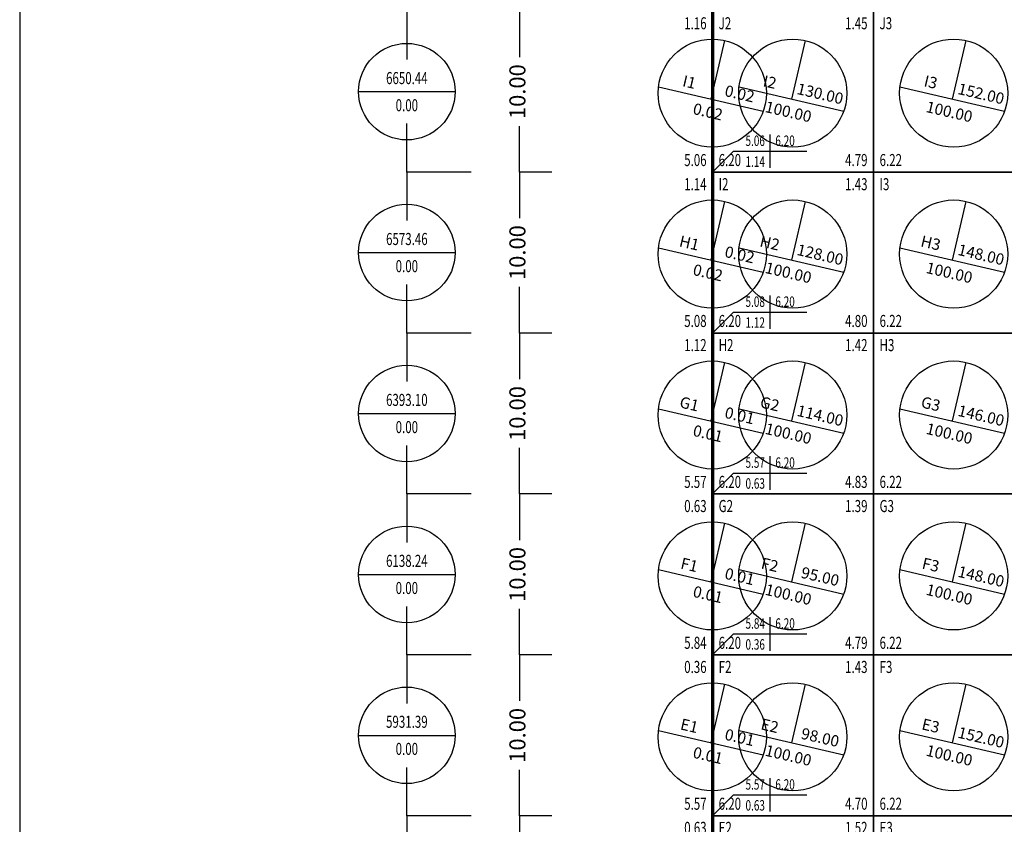
# Model space of a CAD drawing. Units: metres. Extents: x 576553 to 590965, y 1670285 to 1685873.
# Drawn here: x 585039 to 585101, y 1685384 to 1685434 of the extents above; entities that cross this region are included whole.
import ezdxf
from ezdxf.enums import TextEntityAlignment as Align

# ---------------------------------------------------------------- set-up
doc = ezdxf.new("R2010")
doc.units = ezdxf.units.M
doc.header["$MEASUREMENT"] = 0
doc.header["$PDMODE"] = 1
doc.linetypes.add('ACAD_ISO02W100', pattern=[15, 12, -3])
doc.layers.get('0').update_dxf_attribs({"linetype": 'CONTINUOUS'})
doc.layers.get('DEFPOINTS').update_dxf_attribs({"color": 11, "linetype": 'CONTINUOUS'})
for name, color, linetype in [('LUOI', 1, 'ACAD_ISO02W100'), ('LUOI MB', 1, 'ACAD_ISO02W100'), ('LUOI_B', 4, 'CONTINUOUS'), ('LUOI_CACTRUC', 7, 'CONTINUOUS'), ('LUOI_CDTKN', 1, 'CONTINUOUS'), ('LUOI_CDTNN', 3, 'CONTINUOUS'), ('LUOI_CHENHCAON', 2, 'CONTINUOUS'), ('LUOI_HANGCOTN', 5, 'CONTINUOUS'), ('LUOI_O_DAP', 1, 'CONTINUOUS'), ('QH-DienTich', 2, 'CONTINUOUS'), ('Texttencoc', 5, 'CONTINUOUS')]:
    doc.layers.add(name, color=color, linetype=linetype)
doc.styles.add('CHUSO', font='vnthin.shx', dxfattribs={"width": 0.8})
doc.styles.add('SNVN', font='vnsimli.shx', dxfattribs={"width": 0.7})
doc.styles.get("Standard").update_dxf_attribs({"font": 'VNARIAL.TTF'})
doc.dimstyles.new('CutFillAxes', dxfattribs={"dimtxt": 1, "dimasz": 1, "dimexe": 0, "dimexo": 0, "dimgap": 0.5, "dimtad": 0, "dimtih": 1, "dimdec": 4, "dimzin": 0, "dimdsep": 46, "dimtxsty": 'Standard', "dimcen": 0.09, "dimadec": 0, "dimazin": 0, "dimtfac": 1, "dimtdec": 4, "dimtix": 1, "dimtmove": 0, "dimatfit": 3, "dimfxl": 1, "dimtzin": 0, "dimarcsym": 0})

# ---------------------------------------------------------------- blocks, each defined once
blk = doc.blocks.new('GridNodeInfo')
at = {"layer": 'LUOI_CDTKN', "style": 'SNVN', "width": 0.7}
blk.add_attdef('DE', text='', height=0.5, dxfattribs=at).set_placement((0.25, 0.5), align=Align.MIDDLE_LEFT)
at = {"layer": 'LUOI_CDTNN', "style": 'SNVN', "width": 0.7}
blk.add_attdef('NE', text='', height=0.5, dxfattribs=at).set_placement((-0.25, 0.5), align=Align.MIDDLE_RIGHT)
at = {"layer": 'LUOI_CHENHCAON', "style": 'SNVN', "width": 0.7}
blk.add_attdef('D', text='', height=0.5, dxfattribs=at).set_placement((-0.25, -0.5), align=Align.MIDDLE_RIGHT)
at = {"layer": 'LUOI_HANGCOTN', "style": 'SNVN', "width": 0.7}
blk.add_attdef('ROWCOL', text='', height=0.5, dxfattribs=at).set_placement((0.25, -0.5), align=Align.MIDDLE_LEFT)
blk = doc.blocks.new('GridBoundaryNodeInfo')
at = {"layer": 'LUOI_B'}
for p, q in [((2.75, 0.2), (2.75, 1.8)), ((0, 0), (1, 1)), ((1, 1), (4.5, 1))]:
    blk.add_line(p, q, dxfattribs=at)
at = {"layer": 'LUOI_CDTKN', "style": 'SNVN', "width": 0.7}
blk.add_attdef('DE', text='', height=0.5, dxfattribs=at).set_placement((3, 1.5), align=Align.MIDDLE_LEFT)
at = {"layer": 'LUOI_CDTNN', "style": 'SNVN', "width": 0.7}
blk.add_attdef('NE', text='', height=0.5, dxfattribs=at).set_placement((2.5, 1.5), align=Align.MIDDLE_RIGHT)
at = {"layer": 'LUOI_CHENHCAON', "style": 'SNVN', "width": 0.7}
blk.add_attdef('D', text='', height=0.5, dxfattribs=at).set_placement((2.5, 0.5), align=Align.MIDDLE_RIGHT)
blk = doc.blocks.new('GridCellInfo')
for p, q in [((0, 2.332), (0, -0.339)), ((-2.385, -0.339), (2.385, -0.339))]:
    blk.add_line(p, q)
blk.add_circle((0, -0.068), 2.4)
at = {"style": 'CHUSO'}
for tag, p in [('MASS', (1.192, 0.185)), ('NAME', (-1.102, 0.18)), ('AREA', (0, -0.914))]:
    blk.add_attdef(tag, text='', height=0.5, dxfattribs=at).set_placement(p, align=Align.MIDDLE_CENTER)
blk = doc.blocks.new('*D198')
at = {"layer": 'DEFPOINTS', "color": 0, "linetype": 'Continuous', "transparency": 16777216}
for p in [(585070.443, 1685384.754), (585072.443, 1685384.754), (585072.443, 1685374.754)]:
    blk.add_point(p, dxfattribs=at)
at = {"layer": 'LUOI_CACTRUC', "color": 0, "linetype": 'Continuous', "lineweight": -2, "transparency": 16777216}
for p, q in [((585072.443, 1685384.754), (585070.443, 1685384.754)), ((585070.443, 1685384.754), (585070.443, 1685381.893)), ((585070.443, 1685374.754), (585070.443, 1685377.616)), ((585072.443, 1685374.754), (585070.443, 1685374.754))]:
    blk.add_line(p, q, dxfattribs=at)
at = {"layer": 'LUOI_CACTRUC', "color": 0, "linetype": 'Continuous', "transparency": 16777216, "insert": (585070.443, 1685379.754), "char_height": 1, "attachment_point": 5, "rotation": 90}
blk.add_mtext('10.00', dxfattribs=at)
blk = doc.blocks.new('_None')
blk = doc.blocks.new('*D199')
at = {"layer": 'DEFPOINTS', "color": 0, "linetype": 'Continuous', "transparency": 16777216}
for p in [(585070.443, 1685394.754), (585072.443, 1685394.754), (585072.443, 1685384.754)]:
    blk.add_point(p, dxfattribs=at)
at = {"layer": 'LUOI_CACTRUC', "color": 0, "linetype": 'Continuous', "lineweight": -2, "transparency": 16777216}
for p, q in [((585072.443, 1685394.754), (585070.443, 1685394.754)), ((585070.443, 1685394.754), (585070.443, 1685391.893)), ((585070.443, 1685384.754), (585070.443, 1685387.616)), ((585072.443, 1685384.754), (585070.443, 1685384.754))]:
    blk.add_line(p, q, dxfattribs=at)
at = {"layer": 'LUOI_CACTRUC', "color": 0, "linetype": 'Continuous', "transparency": 16777216, "insert": (585070.443, 1685389.754), "char_height": 1, "attachment_point": 5, "rotation": 90}
blk.add_mtext('10.00', dxfattribs=at)
blk = doc.blocks.new('*D200')
at = {"layer": 'DEFPOINTS', "color": 0, "linetype": 'Continuous', "transparency": 16777216}
for p in [(585070.443, 1685404.754), (585072.443, 1685404.754), (585072.443, 1685394.754)]:
    blk.add_point(p, dxfattribs=at)
at = {"layer": 'LUOI_CACTRUC', "color": 0, "linetype": 'Continuous', "lineweight": -2, "transparency": 16777216}
for p, q in [((585072.443, 1685404.754), (585070.443, 1685404.754)), ((585070.443, 1685404.754), (585070.443, 1685401.893)), ((585070.443, 1685394.754), (585070.443, 1685397.616)), ((585072.443, 1685394.754), (585070.443, 1685394.754))]:
    blk.add_line(p, q, dxfattribs=at)
at = {"layer": 'LUOI_CACTRUC', "color": 0, "linetype": 'Continuous', "transparency": 16777216, "insert": (585070.443, 1685399.754), "char_height": 1, "attachment_point": 5, "rotation": 90}
blk.add_mtext('10.00', dxfattribs=at)
blk = doc.blocks.new('*D201')
at = {"layer": 'DEFPOINTS', "color": 0, "linetype": 'Continuous', "transparency": 16777216}
for p in [(585070.443, 1685414.754), (585072.443, 1685414.754), (585072.443, 1685404.754)]:
    blk.add_point(p, dxfattribs=at)
at = {"layer": 'LUOI_CACTRUC', "color": 0, "linetype": 'Continuous', "lineweight": -2, "transparency": 16777216}
for p, q in [((585072.443, 1685414.754), (585070.443, 1685414.754)), ((585070.443, 1685414.754), (585070.443, 1685411.893)), ((585070.443, 1685404.754), (585070.443, 1685407.616)), ((585072.443, 1685404.754), (585070.443, 1685404.754))]:
    blk.add_line(p, q, dxfattribs=at)
at = {"layer": 'LUOI_CACTRUC', "color": 0, "linetype": 'Continuous', "transparency": 16777216, "insert": (585070.443, 1685409.754), "char_height": 1, "attachment_point": 5, "rotation": 90}
blk.add_mtext('10.00', dxfattribs=at)
blk = doc.blocks.new('*D202')
at = {"layer": 'DEFPOINTS', "color": 0, "linetype": 'Continuous', "transparency": 16777216}
for p in [(585070.443, 1685424.754), (585072.443, 1685424.754), (585072.443, 1685414.754)]:
    blk.add_point(p, dxfattribs=at)
at = {"layer": 'LUOI_CACTRUC', "color": 0, "linetype": 'Continuous', "lineweight": -2, "transparency": 16777216}
for p, q in [((585072.443, 1685424.754), (585070.443, 1685424.754)), ((585070.443, 1685424.754), (585070.443, 1685421.893)), ((585070.443, 1685414.754), (585070.443, 1685417.616)), ((585072.443, 1685414.754), (585070.443, 1685414.754))]:
    blk.add_line(p, q, dxfattribs=at)
at = {"layer": 'LUOI_CACTRUC', "color": 0, "linetype": 'Continuous', "transparency": 16777216, "insert": (585070.443, 1685419.754), "char_height": 1, "attachment_point": 5, "rotation": 90}
blk.add_mtext('10.00', dxfattribs=at)
blk = doc.blocks.new('*D203')
at = {"layer": 'DEFPOINTS', "color": 0, "linetype": 'Continuous', "transparency": 16777216}
for p in [(585070.443, 1685434.754), (585072.443, 1685434.754), (585072.443, 1685424.754)]:
    blk.add_point(p, dxfattribs=at)
at = {"layer": 'LUOI_CACTRUC', "color": 0, "linetype": 'Continuous', "lineweight": -2, "transparency": 16777216}
for p, q in [((585072.443, 1685434.754), (585070.443, 1685434.754)), ((585070.443, 1685434.754), (585070.443, 1685431.893)), ((585070.443, 1685424.754), (585070.443, 1685427.616)), ((585072.443, 1685424.754), (585070.443, 1685424.754))]:
    blk.add_line(p, q, dxfattribs=at)
at = {"layer": 'LUOI_CACTRUC', "color": 0, "linetype": 'Continuous', "transparency": 16777216, "insert": (585070.443, 1685429.754), "char_height": 1, "attachment_point": 5, "rotation": 90}
blk.add_mtext('10.00', dxfattribs=at)
blk = doc.blocks.new('*D224')
at = {"layer": 'DEFPOINTS', "color": 0, "linetype": 'Continuous', "transparency": 16777216}
for p in [(585063.443, 1685384.754), (585067.443, 1685384.754), (585067.443, 1685374.754)]:
    blk.add_point(p, dxfattribs=at)
at = {"layer": 'LUOI_CACTRUC', "color": 0, "linetype": 'Continuous', "lineweight": -2, "transparency": 16777216}
for p, q in [((585067.443, 1685384.754), (585063.443, 1685384.754)), ((585063.443, 1685384.754), (585063.443, 1685381.742)), ((585063.443, 1685374.754), (585063.443, 1685377.766)), ((585067.443, 1685374.754), (585063.443, 1685374.754))]:
    blk.add_line(p, q, dxfattribs=at)
blk = doc.blocks.new('AxisCellsInfo')
at = {"color": 3}
blk.add_line((-2, 0), (2, 0), dxfattribs=at)
blk.add_circle((0, 0), 2, dxfattribs=at)
at = {"color": 1, "style": 'SNVN', "width": 0.7}
blk.add_attdef('FILLMASS', text='', height=0.5, dxfattribs=at).set_placement((0, 0.5625), align=Align.MIDDLE_CENTER)
at = {"flags": 1}
blk.add_attdef('ID', (0, 0), '', height=0.2, dxfattribs=at)
at = {"color": 2, "style": 'SNVN', "width": 0.7}
blk.add_attdef('CUTMASS', text='', height=0.5, dxfattribs=at).set_placement((0, -0.5625), align=Align.MIDDLE_CENTER)
blk = doc.blocks.new('*D225')
at = {"layer": 'DEFPOINTS', "color": 0, "linetype": 'Continuous', "transparency": 16777216}
for p in [(585063.443, 1685394.754), (585067.443, 1685394.754), (585067.443, 1685384.754)]:
    blk.add_point(p, dxfattribs=at)
at = {"layer": 'LUOI_CACTRUC', "color": 0, "linetype": 'Continuous', "lineweight": -2, "transparency": 16777216}
for p, q in [((585067.443, 1685394.754), (585063.443, 1685394.754)), ((585063.443, 1685394.754), (585063.443, 1685391.742)), ((585063.443, 1685384.754), (585063.443, 1685387.766)), ((585067.443, 1685384.754), (585063.443, 1685384.754))]:
    blk.add_line(p, q, dxfattribs=at)
blk = doc.blocks.new('*D226')
at = {"layer": 'DEFPOINTS', "color": 0, "linetype": 'Continuous', "transparency": 16777216}
for p in [(585063.443, 1685404.754), (585067.443, 1685404.754), (585067.443, 1685394.754)]:
    blk.add_point(p, dxfattribs=at)
at = {"layer": 'LUOI_CACTRUC', "color": 0, "linetype": 'Continuous', "lineweight": -2, "transparency": 16777216}
for p, q in [((585067.443, 1685404.754), (585063.443, 1685404.754)), ((585063.443, 1685404.754), (585063.443, 1685401.742)), ((585063.443, 1685394.754), (585063.443, 1685397.766)), ((585067.443, 1685394.754), (585063.443, 1685394.754))]:
    blk.add_line(p, q, dxfattribs=at)
blk = doc.blocks.new('*D227')
at = {"layer": 'DEFPOINTS', "color": 0, "linetype": 'Continuous', "transparency": 16777216}
for p in [(585063.443, 1685414.754), (585067.443, 1685414.754), (585067.443, 1685404.754)]:
    blk.add_point(p, dxfattribs=at)
at = {"layer": 'LUOI_CACTRUC', "color": 0, "linetype": 'Continuous', "lineweight": -2, "transparency": 16777216}
for p, q in [((585067.443, 1685414.754), (585063.443, 1685414.754)), ((585063.443, 1685414.754), (585063.443, 1685411.742)), ((585063.443, 1685404.754), (585063.443, 1685407.766)), ((585067.443, 1685404.754), (585063.443, 1685404.754))]:
    blk.add_line(p, q, dxfattribs=at)
blk = doc.blocks.new('*D228')
at = {"layer": 'DEFPOINTS', "color": 0, "linetype": 'Continuous', "transparency": 16777216}
for p in [(585063.443, 1685424.754), (585067.443, 1685424.754), (585067.443, 1685414.754)]:
    blk.add_point(p, dxfattribs=at)
at = {"layer": 'LUOI_CACTRUC', "color": 0, "linetype": 'Continuous', "lineweight": -2, "transparency": 16777216}
for p, q in [((585067.443, 1685424.754), (585063.443, 1685424.754)), ((585063.443, 1685424.754), (585063.443, 1685421.742)), ((585063.443, 1685414.754), (585063.443, 1685417.766)), ((585067.443, 1685414.754), (585063.443, 1685414.754))]:
    blk.add_line(p, q, dxfattribs=at)
blk = doc.blocks.new('*D229')
at = {"layer": 'DEFPOINTS', "color": 0, "linetype": 'Continuous', "transparency": 16777216}
for p in [(585063.443, 1685434.754), (585067.443, 1685434.754), (585067.443, 1685424.754)]:
    blk.add_point(p, dxfattribs=at)
at = {"layer": 'LUOI_CACTRUC', "color": 0, "linetype": 'Continuous', "lineweight": -2, "transparency": 16777216}
for p, q in [((585067.443, 1685434.754), (585063.443, 1685434.754)), ((585063.443, 1685434.754), (585063.443, 1685431.742)), ((585063.443, 1685424.754), (585063.443, 1685427.766)), ((585067.443, 1685424.754), (585063.443, 1685424.754))]:
    blk.add_line(p, q, dxfattribs=at)

msp = doc.modelspace()

# ---------------------------------------------------------------- linework, layer by layer
at = {"linetype": 'Continuous'}
msp.add_line((585039.38659, 1685698.93764), (585039.38659, 1685278.93764), dxfattribs=at)
at = {"layer": 'LUOI', "color": 3, "linetype": 'Continuous', "elevation": 6.2}
for points in [[(585082.44372, 1685424.75405), (585092.44372, 1685424.75405), (585092.44372, 1685434.75405), (585082.44372, 1685434.75405)], [(585092.44372, 1685424.75405), (585102.44372, 1685424.75405), (585102.44372, 1685434.75405), (585092.44372, 1685434.75405)], [(585082.44372, 1685414.75405), (585092.44372, 1685414.75405), (585092.44372, 1685424.75405), (585082.44372, 1685424.75405)], [(585092.44372, 1685414.75405), (585102.44372, 1685414.75405), (585102.44372, 1685424.75405), (585092.44372, 1685424.75405)], [(585082.44372, 1685404.75405), (585092.44372, 1685404.75405), (585092.44372, 1685414.75405), (585082.44372, 1685414.75405)], [(585092.44372, 1685404.75405), (585102.44372, 1685404.75405), (585102.44372, 1685414.75405), (585092.44372, 1685414.75405)], [(585082.44372, 1685394.75405), (585092.44372, 1685394.75405), (585092.44372, 1685404.75405), (585082.44372, 1685404.75405)], [(585092.44372, 1685394.75405), (585102.44372, 1685394.75405), (585102.44372, 1685404.75405), (585092.44372, 1685404.75405)], [(585082.44372, 1685384.75405), (585092.44372, 1685384.75405), (585092.44372, 1685394.75405), (585082.44372, 1685394.75405)], [(585092.44372, 1685384.75405), (585102.44372, 1685384.75405), (585102.44372, 1685394.75405), (585092.44372, 1685394.75405)], [(585082.44372, 1685374.75405), (585092.44372, 1685374.75405), (585092.44372, 1685384.75405), (585082.44372, 1685384.75405)], [(585092.44372, 1685374.75405), (585102.44372, 1685374.75405), (585102.44372, 1685384.75405), (585092.44372, 1685384.75405)]]:
    msp.add_lwpolyline(points, close=True, dxfattribs=at)
at = {"layer": 'LUOI MB', "color": 3, "linetype": 'Continuous', "const_width": 0.2}
msp.add_lwpolyline([(585082.438, 1685596.3897), (585400.72106, 1685596.39695), (585400.72679, 1685354.75405), (585082.44372, 1685354.75407)], close=True, dxfattribs=at)
at = {"layer": 'QH-DienTich', "linetype": 'Continuous', "elevation": 12.4}
for points in [[(585082.43785, 1685602.53815), (585082.44372, 1685354.75405), (585400.72678, 1685354.75405), (585400.72091, 1685602.54569)], [(585082.43785, 1685602.53815), (585082.44361, 1685359.75405), (585395.72666, 1685359.75405), (585395.72469, 1685443.14712), (585395.72091, 1685602.54557)]]:
    msp.add_lwpolyline(points, dxfattribs=at)
at = {"layer": 'Texttencoc', "linetype": 'Continuous', "elevation": 6.2}
msp.add_lwpolyline([(585400.76951, 1685596.39699), (585082.48645, 1685596.38945), (585082.4427, 1685354.7538), (585400.72575, 1685354.68864)], close=True, dxfattribs=at)

# ---------------------------------------------------------------- block references
at = {"layer": 'LUOI', "color": 3, "linetype": 'Continuous'}
for name, p, xscale, yscale, zscale, values in [('GridNodeInfo', (585082.44372, 1685434.75405, 6.2), 1.5, 1.5, 1.5, {'D': '1.16', 'DE': '6.20', 'NE': '5.04', 'ROWCOL': 'J2'}), ('GridNodeInfo', (585092.44372, 1685434.75405, 6.2), 1.5, 1.5, 1.5, {'D': '1.45', 'DE': '6.22', 'NE': '4.77', 'ROWCOL': 'J3'}), ('GridBoundaryNodeInfo', (585082.44207, 1685424.75405, 6.2), 1.299999999988358, 1.299999999988358, 1.299999999988358, {'D': '1.14', 'DE': '6.20', 'NE': '5.06'}), ('GridNodeInfo', (585082.44372, 1685424.75405, 6.2), 1.5, 1.5, 1.5, {'D': '1.14', 'DE': '6.20', 'NE': '5.06', 'ROWCOL': 'I2'}), ('GridNodeInfo', (585092.44372, 1685424.75405, 6.2), 1.5, 1.5, 1.5, {'D': '1.43', 'DE': '6.22', 'NE': '4.79', 'ROWCOL': 'I3'}), ('GridBoundaryNodeInfo', (585082.4423, 1685414.75405, 6.2), 1.299999999988358, 1.299999999988358, 1.299999999988358, {'D': '1.12', 'DE': '6.20', 'NE': '5.08'}), ('GridNodeInfo', (585082.44372, 1685414.75405, 6.2), 1.5, 1.5, 1.5, {'D': '1.12', 'DE': '6.20', 'NE': '5.08', 'ROWCOL': 'H2'}), ('GridNodeInfo', (585092.44372, 1685414.75405, 6.2), 1.5, 1.5, 1.5, {'D': '1.42', 'DE': '6.22', 'NE': '4.80', 'ROWCOL': 'H3'}), ('GridBoundaryNodeInfo', (585082.44254, 1685404.75405, 6.2), 1.299999999988358, 1.299999999988358, 1.299999999988358, {'D': '0.63', 'DE': '6.20', 'NE': '5.57'}), ('GridNodeInfo', (585082.44372, 1685404.75405, 6.2), 1.5, 1.5, 1.5, {'D': '0.63', 'DE': '6.20', 'NE': '5.57', 'ROWCOL': 'G2'}), ('GridNodeInfo', (585092.44372, 1685404.75405, 6.2), 1.5, 1.5, 1.5, {'D': '1.39', 'DE': '6.22', 'NE': '4.83', 'ROWCOL': 'G3'}), ('GridBoundaryNodeInfo', (585082.44278, 1685394.75405, 6.2), 1.299999999988358, 1.299999999988358, 1.299999999988358, {'D': '0.36', 'DE': '6.20', 'NE': '5.84'}), ('GridNodeInfo', (585082.44372, 1685394.75405, 6.2), 1.5, 1.5, 1.5, {'D': '0.36', 'DE': '6.20', 'NE': '5.84', 'ROWCOL': 'F2'}), ('GridNodeInfo', (585092.44372, 1685394.75405, 6.2), 1.5, 1.5, 1.5, {'D': '1.43', 'DE': '6.22', 'NE': '4.79', 'ROWCOL': 'F3'}), ('GridBoundaryNodeInfo', (585082.44301, 1685384.75405, 6.2), 1.299999999988358, 1.299999999988358, 1.299999999988358, {'D': '0.63', 'DE': '6.20', 'NE': '5.57'}), ('GridNodeInfo', (585082.44372, 1685384.75405, 6.2), 1.5, 1.5, 1.5, {'D': '0.63', 'DE': '6.20', 'NE': '5.57', 'ROWCOL': 'E2'}), ('GridNodeInfo', (585092.44372, 1685384.75405, 6.2), 1.5, 1.5, 1.5, {'D': '1.52', 'DE': '6.22', 'NE': '4.70', 'ROWCOL': 'E3'})]:
    msp.add_blockref(name, p, dxfattribs=dict(at, xscale=xscale, yscale=yscale, zscale=zscale)).add_auto_attribs(values)
at = {"layer": 'LUOI_CACTRUC', "color": 3, "linetype": 'Continuous', "xscale": 1.5, "yscale": 1.5, "zscale": 1.5}
for p, values in [((585063.44349, 1685429.75405, 6.2), {'FILLMASS': '6650.44', 'CUTMASS': '0.00'}), ((585063.44349, 1685419.75405, 6.2), {'FILLMASS': '6573.46', 'CUTMASS': '0.00'}), ((585063.44349, 1685409.75405, 6.2), {'FILLMASS': '6393.10', 'CUTMASS': '0.00'}), ((585063.44349, 1685399.75405, 6.2), {'FILLMASS': '6138.24', 'CUTMASS': '0.00'}), ((585063.44349, 1685389.75405, 6.2), {'FILLMASS': '5931.39', 'CUTMASS': '0.00'})]:
    msp.add_blockref('AxisCellsInfo', p, dxfattribs=at).add_auto_attribs(values)
at = {"layer": 'LUOI_O_DAP', "color": 3, "linetype": 'Continuous', "xscale": 1.399999999994692, "yscale": 1.399999999994692, "zscale": 1.399999999994692, "rotation": 346.8643061642554}
for p, values in [((585082.44284, 1685429.75405, 6.2), {'MASS': '0.02', 'AREA': '0.02', 'NAME': 'I1'}), ((585087.44372, 1685429.75405, 6.2), {'MASS': '130.00', 'AREA': '100.00', 'NAME': 'I2'}), ((585097.44372, 1685429.75405, 6.2), {'MASS': '152.00', 'AREA': '100.00', 'NAME': 'I3'}), ((585082.44295, 1685419.75405, 6.2), {'MASS': '0.02', 'AREA': '0.02', 'NAME': 'H1'}), ((585087.44372, 1685419.75405, 6.2), {'MASS': '128.00', 'AREA': '100.00', 'NAME': 'H2'}), ((585097.44372, 1685419.75405, 6.2), {'MASS': '148.00', 'AREA': '100.00', 'NAME': 'H3'}), ((585082.44307, 1685409.75405, 6.2), {'MASS': '0.01', 'AREA': '0.01', 'NAME': 'G1'}), ((585087.44372, 1685409.75405, 6.2), {'MASS': '114.00', 'AREA': '100.00', 'NAME': 'G2'}), ((585097.44372, 1685409.75405, 6.2), {'MASS': '146.00', 'AREA': '100.00', 'NAME': 'G3'}), ((585082.44319, 1685399.75405, 6.2), {'MASS': '0.01', 'AREA': '0.01', 'NAME': 'F1'}), ((585087.44372, 1685399.75405, 6.2), {'MASS': '95.00', 'AREA': '100.00', 'NAME': 'F2'}), ((585097.44372, 1685399.75405, 6.2), {'MASS': '148.00', 'AREA': '100.00', 'NAME': 'F3'}), ((585082.44331, 1685389.75405, 6.2), {'MASS': '0.01', 'AREA': '0.01', 'NAME': 'E1'}), ((585087.44372, 1685389.75405, 6.2), {'MASS': '98.00', 'AREA': '100.00', 'NAME': 'E2'}), ((585097.44372, 1685389.75405, 6.2), {'MASS': '152.00', 'AREA': '100.00', 'NAME': 'E3'})]:
    msp.add_blockref('GridCellInfo', p, dxfattribs=at).add_auto_attribs(values)

# ---------------------------------------------------------------- dimensions: what is measured, and where the dimension line sits
at = {"layer": 'LUOI_CACTRUC', "color": 1, "linetype": 'Continuous'}
for p1, p2, distance, text, override, picture, middle in [((585067.44349, 1685424.75405, 6.2), (585067.44349, 1685434.75405, 6.2), 4, '  ', {"dimtxt": 1, "dimasz": 1, "dimexe": 0, "dimexo": 0, "dimgap": 1.6, "dimtad": 0, "dimjust": 0, "dimtih": 0, "dimblk": 'None', "dimtix": 1, "dimtofl": 1, "dimtolj": 0}, '*D229', (585063.44349, 1685429.75405, 6.2)), ((585072.44349, 1685424.75405, 6.2), (585072.44349, 1685434.75405, 6.2), 2, '10.00', {"dimtxt": 1, "dimasz": 1, "dimexe": 0, "dimexo": 0, "dimgap": 0.5, "dimtad": 0, "dimjust": 0, "dimtih": 0, "dimblk": 'None', "dimtix": 1, "dimtofl": 1, "dimtolj": 0}, '*D203', (585070.44349, 1685429.75405, 6.2)), ((585067.44349, 1685414.75405, 6.2), (585067.44349, 1685424.75405, 6.2), 4, '  ', {"dimtxt": 1, "dimasz": 1, "dimexe": 0, "dimexo": 0, "dimgap": 1.6, "dimtad": 0, "dimjust": 0, "dimtih": 0, "dimblk": 'None', "dimtix": 1, "dimtofl": 1, "dimtolj": 0}, '*D228', (585063.44349, 1685419.75405, 6.2)), ((585072.44349, 1685414.75405, 6.2), (585072.44349, 1685424.75405, 6.2), 2, '10.00', {"dimtxt": 1, "dimasz": 1, "dimexe": 0, "dimexo": 0, "dimgap": 0.5, "dimtad": 0, "dimjust": 0, "dimtih": 0, "dimblk": 'None', "dimtix": 1, "dimtofl": 1, "dimtolj": 0}, '*D202', (585070.44349, 1685419.75405, 6.2)), ((585067.44349, 1685404.75405, 6.2), (585067.44349, 1685414.75405, 6.2), 4, '  ', {"dimtxt": 1, "dimasz": 1, "dimexe": 0, "dimexo": 0, "dimgap": 1.6, "dimtad": 0, "dimjust": 0, "dimtih": 0, "dimblk": 'None', "dimtix": 1, "dimtofl": 1, "dimtolj": 0}, '*D227', (585063.44349, 1685409.75405, 6.2)), ((585072.44349, 1685404.75405, 6.2), (585072.44349, 1685414.75405, 6.2), 2, '10.00', {"dimtxt": 1, "dimasz": 1, "dimexe": 0, "dimexo": 0, "dimgap": 0.5, "dimtad": 0, "dimjust": 0, "dimtih": 0, "dimblk": 'None', "dimtix": 1, "dimtofl": 1, "dimtolj": 0}, '*D201', (585070.44349, 1685409.75405, 6.2)), ((585067.44349, 1685394.75405, 6.2), (585067.44349, 1685404.75405, 6.2), 4, '  ', {"dimtxt": 1, "dimasz": 1, "dimexe": 0, "dimexo": 0, "dimgap": 1.6, "dimtad": 0, "dimjust": 0, "dimtih": 0, "dimblk": 'None', "dimtix": 1, "dimtofl": 1, "dimtolj": 0}, '*D226', (585063.44349, 1685399.75405, 6.2)), ((585072.44349, 1685394.75405, 6.2), (585072.44349, 1685404.75405, 6.2), 2, '10.00', {"dimtxt": 1, "dimasz": 1, "dimexe": 0, "dimexo": 0, "dimgap": 0.5, "dimtad": 0, "dimjust": 0, "dimtih": 0, "dimblk": 'None', "dimtix": 1, "dimtofl": 1, "dimtolj": 0}, '*D200', (585070.44349, 1685399.75405, 6.2)), ((585067.44349, 1685384.75405, 6.2), (585067.44349, 1685394.75405, 6.2), 4, '  ', {"dimtxt": 1, "dimasz": 1, "dimexe": 0, "dimexo": 0, "dimgap": 1.6, "dimtad": 0, "dimjust": 0, "dimtih": 0, "dimblk": 'None', "dimtix": 1, "dimtofl": 1, "dimtolj": 0}, '*D225', (585063.44349, 1685389.75405, 6.2)), ((585072.44349, 1685384.75405, 6.2), (585072.44349, 1685394.75405, 6.2), 2, '10.00', {"dimtxt": 1, "dimasz": 1, "dimexe": 0, "dimexo": 0, "dimgap": 0.5, "dimtad": 0, "dimjust": 0, "dimtih": 0, "dimblk": 'None', "dimtix": 1, "dimtofl": 1, "dimtolj": 0}, '*D199', (585070.44349, 1685389.75405, 6.2)), ((585067.44349, 1685374.75405, 6.2), (585067.44349, 1685384.75405, 6.2), 4, '  ', {"dimtxt": 1, "dimasz": 1, "dimexe": 0, "dimexo": 0, "dimgap": 1.6, "dimtad": 0, "dimjust": 0, "dimtih": 0, "dimblk": 'None', "dimtix": 1, "dimtofl": 1, "dimtolj": 0}, '*D224', (585063.44349, 1685379.75405, 6.2)), ((585072.44349, 1685374.75405, 6.2), (585072.44349, 1685384.75405, 6.2), 2, '10.00', {"dimtxt": 1, "dimasz": 1, "dimexe": 0, "dimexo": 0, "dimgap": 0.5, "dimtad": 0, "dimjust": 0, "dimtih": 0, "dimblk": 'None', "dimtix": 1, "dimtofl": 1, "dimtolj": 0}, '*D198', (585070.44349, 1685379.75405, 6.2))]:
    dim = msp.add_aligned_dim(p1=p1, p2=p2, distance=distance, text=text, dimstyle='CutFillAxes', override=override, dxfattribs=at)
    dim.commit()
    dim.dimension.update_dxf_attribs({"geometry": picture, "text_midpoint": middle})

doc.saveas('drawing.dxf')
